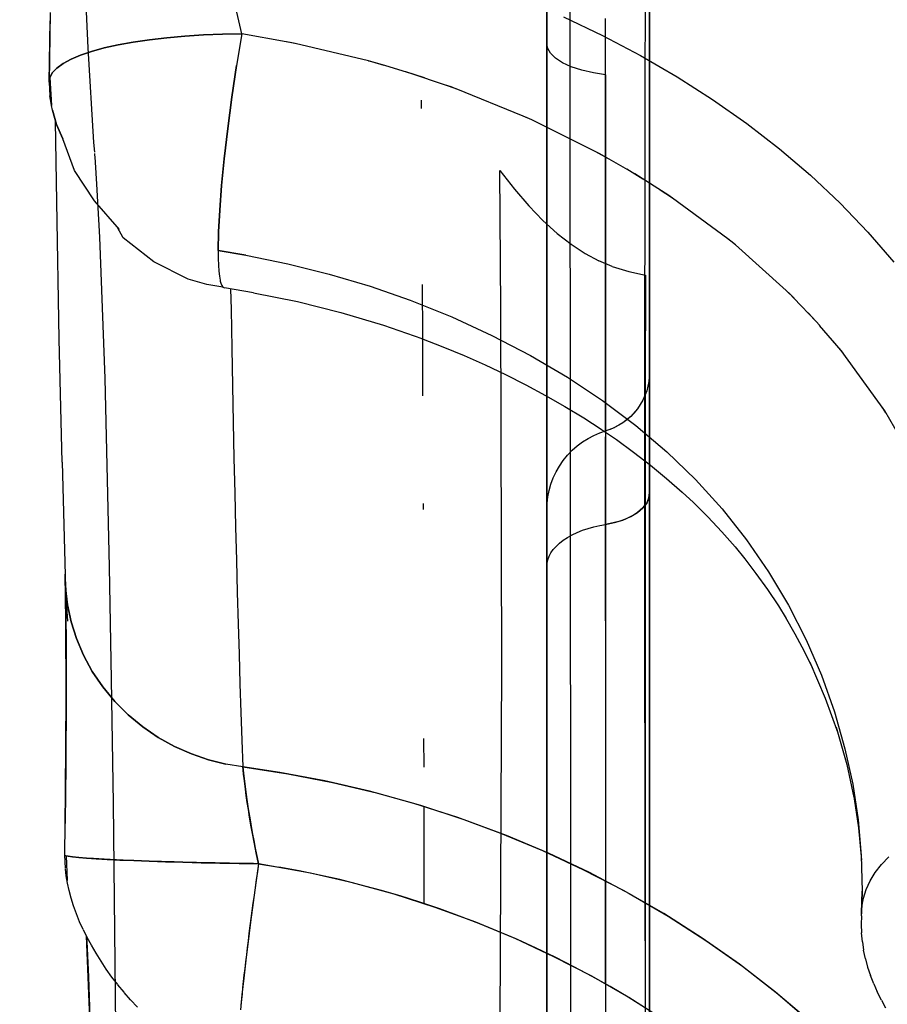
# Model space of a CAD drawing. Units: millimetres. Extents: x -604 to 23516, y 44 to 16109.
# Drawn here: x 11825 to 11867, y 4284 to 4331 of the extents above; entities that cross this region are included whole.
import ezdxf

# ---------------------------------------------------------------- set-up
doc = ezdxf.new("R2010")
doc.units = ezdxf.units.MM
doc.layers.add('______', color=7, linetype='Continuous')
doc.layers.add('DiKom', color=7, linetype='Continuous')
doc.dimstyles.new('Qitele', dxfattribs={"dimscale": 85, "dimtxt": 4, "dimasz": 5, "dimexe": 4, "dimexo": 0, "dimgap": 3, "dimtad": 1, "dimdec": 0, "dimrnd": 10, "dimzin": 1, "dimtxsty": 'Standard', "dimblk": 'OBLIQUE', "dimcen": 5, "dimdle": 4, "dimclrd": 256, "dimclre": 256, "dimclrt": 256, "dimadec": 0, "dimazin": 0, "dimtfac": 1, "dimtdec": 0, "dimtmove": 0, "dimatfit": 3, "dimldrblk": 'OBLIQUE', "dimfxl": 6, "dimfxlon": 1, "dimlwd": 40, "dimlwe": 30, "dimarcsym": 0})

# ---------------------------------------------------------------- blocks, each defined once
blk = doc.blocks.new('_Oblique')
at = {"color": 0, "linetype": 'ByBlock', "lineweight": -2}
blk.add_line((-0.5, -0.5), (0.5, 0.5), dxfattribs=at)
blk = doc.blocks.new('*D15')
at = {"layer": 'Defpoints', "color": 0, "transparency": 16777216}
for p in [(6392.056, 12110.517), (2178.523, 2906.637), (12005.59, 2906.637)]:
    blk.add_point(p, dxfattribs=at)
at = {"layer": 'DiKom', "lineweight": 40, "transparency": 16777216}
blk.add_line((2178.523, 12450.517), (2178.523, 2566.637), dxfattribs=at)
at = {"layer": 'DiKom', "lineweight": 30, "transparency": 16777216}
for p, q in [((2688.523, 12110.517), (1838.523, 12110.517)), ((2688.523, 2906.637), (1838.523, 2906.637))]:
    blk.add_line(p, q, dxfattribs=at)
at = {"layer": 'DiKom', "lineweight": 40, "transparency": 16777216, "xscale": 425, "yscale": 425, "zscale": 425}
for p, rotation in [((2178.523, 12110.517), 90), ((2178.523, 2906.637), 270)]:
    blk.add_blockref('_Oblique', p, dxfattribs=dict(at, rotation=rotation))
at = {"layer": 'DiKom', "transparency": 16777216, "insert": (1732.598, 7508.577), "char_height": 365.5, "attachment_point": 5, "rotation": 90}
blk.add_mtext('9200', dxfattribs=at)
blk = doc.blocks.new('A$C1C164C05')
at = {"layer": '______'}
for p, q in [((1213.525, 98.538), (1210.456, 96.772)), ((1201.769, 95.949), (1203.226, 97.213)), ((1201.769, 95.949), (1203.226, 97.213)), ((1210.456, 96.772), (1207.519, 94.644)), ((1210.548, 96.825), (1210.299, 96.659)), ((1232.491, 96.606), (1232.118, 96.959)), ((1232.881, 96.304), (1232.491, 96.606)), ((1239.08, 96.609), (1238.675, 96.402)), ((1239.08, 96.609), (1239.452, 96.808)), ((1233.117, 96.16), (1232.881, 96.304)), ((1233.165, 96.117), (1233.117, 96.16)), ((1233.284, 96.058), (1233.117, 96.159)), ((1238.288, 96.23), (1237.871, 96.073)), ((1238.288, 96.23), (1238.675, 96.402)), ((1200.363, 94.598), (1201.769, 95.949)), ((1200.363, 94.598), (1201.769, 95.949)), ((1232.046, 95.628), (1233.777, 95.67)), ((1232.046, 95.628), (1233.777, 95.67)), ((1233.207, 96.105), (1233.165, 96.117)), ((1233.698, 95.867), (1233.284, 96.058)), ((1234.121, 95.733), (1233.698, 95.867)), ((1234.844, 95.639), (1233.777, 95.67)), ((1233.777, 95.67), (1234.844, 95.639)), ((1234.551, 95.657), (1234.121, 95.733)), ((1234.811, 95.647), (1234.551, 95.657)), ((1234.984, 95.641), (1234.818, 95.647)), ((1234.923, 95.643), (1234.844, 95.639)), ((1234.984, 95.641), (1235.394, 95.628)), ((1236.237, 95.683), (1235.804, 95.639)), ((1236.237, 95.683), (1236.644, 95.734)), ((1237.073, 95.837), (1236.644, 95.734)), ((1237.073, 95.837), (1237.474, 95.933)), ((1237.474, 95.933), (1237.871, 96.073)), ((1226.864, 94.834), (1228.583, 95.209)), ((1226.864, 94.834), (1228.583, 95.209)), ((1227.626, 94.918), (1229.23, 95.268)), ((1228.583, 95.209), (1230.312, 95.474)), ((1228.583, 95.209), (1230.312, 95.474)), ((1228.971, 95.228), (1230.702, 95.493)), ((1230.312, 95.474), (1232.046, 95.628)), ((1230.312, 95.474), (1232.046, 95.628)), ((1230.702, 95.493), (1232.283, 95.633)), ((1235.394, 95.628), (1235.804, 95.639)), ((1207.628, 94.723), (1207.053, 94.245)), ((1225.066, 94.32), (1226.864, 94.834)), ((1225.066, 94.32), (1226.864, 94.834)), ((1225.824, 94.403), (1227.626, 94.918)), ((1199.014, 93.163), (1200.363, 94.598)), ((1199.014, 93.163), (1200.363, 94.598)), ((1207.519, 94.644), (1206.302, 93.603)), ((1223.298, 93.689), (1225.066, 94.32)), ((1223.298, 93.689), (1225.066, 94.32)), ((1224.401, 93.875), (1226.095, 94.481)), ((1222.665, 93.125), (1224.401, 93.875)), ((1206.112, 93.44), (1204.976, 92.356)), ((1206.305, 93.605), (1205.693, 93.041)), ((1206.301, 93.601), (1206.112, 93.44)), ((1221.571, 92.942), (1223.298, 93.689)), ((1221.571, 92.942), (1223.298, 93.689)), ((1197.725, 91.648), (1199.014, 93.163)), ((1197.725, 91.648), (1199.014, 93.163)), ((1219.892, 92.085), (1221.571, 92.942)), ((1221.29, 92.402), (1222.13, 92.848)), ((1222.13, 92.848), (1222.915, 93.233)), ((1240.105, 93.138), (1238.681, 91.462)), ((1238.763, 91.571), (1240.171, 93.215)), ((1204.979, 92.359), (1204.603, 91.974)), ((1204.974, 92.354), (1204.764, 92.154)), ((1220.464, 91.928), (1221.29, 92.402)), ((1204.606, 91.977), (1202.398, 89.511)), ((1204.764, 92.154), (1204.607, 91.978)), ((1218.271, 91.119), (1219.892, 92.085)), ((1219.932, 91.596), (1220.538, 91.97)), ((1196.496, 90.06), (1197.725, 91.648)), ((1196.496, 90.06), (1197.725, 91.648)), ((1219.133, 91.065), (1219.932, 91.596)), ((1238.681, 91.462), (1237.335, 89.715)), ((1237.43, 89.857), (1238.763, 91.571)), ((1216.712, 90.045), (1218.271, 91.119)), ((1218.35, 90.506), (1219.133, 91.065)), ((1217.583, 89.919), (1218.35, 90.506)), ((1195.33, 88.401), (1196.496, 90.06)), ((1195.33, 88.401), (1196.496, 90.06)), ((1215.218, 88.863), (1216.712, 90.045)), ((1217.064, 89.49), (1217.647, 89.968)), ((1202.398, 89.511), (1202.104, 89.145)), ((1202.396, 89.508), (1202.259, 89.355)), ((1216.327, 88.844), (1217.064, 89.49)), ((1237.335, 89.715), (1236.063, 87.897)), ((1236.171, 88.078), (1237.43, 89.857)), ((1202.104, 89.144), (1200.124, 86.446)), ((1202.259, 89.355), (1202.109, 89.15)), ((1213.794, 87.571), (1215.218, 88.863)), ((1215.608, 88.169), (1216.327, 88.844)), ((1194.227, 86.677), (1195.33, 88.401)), ((1194.227, 86.677), (1195.33, 88.401)), ((1214.908, 87.467), (1215.608, 88.169)), ((1234.99, 86.238), (1236.171, 88.078)), ((1212.443, 86.17), (1213.794, 87.571)), ((1236.063, 87.897), (1234.875, 86.023)), ((1214.405, 86.929), (1214.912, 87.472)), ((1193.189, 84.893), (1194.227, 86.677)), ((1193.189, 84.893), (1194.227, 86.677)), ((1213.737, 86.166), (1214.405, 86.929)), ((1199.993, 86.267), (1198.948, 84.62)), ((1200.126, 86.449), (1199.734, 85.858)), ((1200.124, 86.446), (1199.993, 86.267)), ((1211.164, 84.663), (1212.443, 86.17)), ((1213.088, 85.378), (1213.737, 86.166)), ((1233.888, 84.344), (1234.99, 86.238)), ((1240.064, 86.081), (1238.95, 84.324)), ((1234.875, 86.023), (1233.773, 84.106)), ((1188.376, 85.341), (1200.057, 85.341)), ((1194.26, 85.341), (1188.376, 85.341)), ((1192.031, 85.341), (1188.551, 85.341)), ((1194.681, 85.127), (1188.756, 85.139)), ((1190.482, 85.341), (1194.817, 85.341)), ((1190.482, 85.341), (1191.616, 85.341)), ((1195.521, 85.341), (1191.115, 85.341)), ((1191.616, 85.341), (1192.716, 85.341)), ((1195.261, 85.341), (1192.031, 85.341)), ((1192.716, 85.341), (1193.784, 85.341)), ((1193.784, 85.341), (1194.817, 85.341)), ((1200.055, 85.341), (1194.26, 85.341)), ((1200.514, 85.118), (1194.681, 85.127)), ((1194.817, 85.341), (1198.594, 85.341)), ((1194.817, 85.341), (1195.815, 85.341)), ((1204.88, 85.341), (1195.261, 85.341)), ((1199.132, 85.341), (1195.521, 85.341)), ((1195.815, 85.341), (1196.777, 85.341)), ((1196.777, 85.341), (1197.704, 85.341)), ((1197.704, 85.341), (1198.594, 85.341)), ((1198.594, 85.341), (1201.781, 85.341)), ((1198.594, 85.341), (1199.447, 85.341)), ((1201.863, 85.341), (1199.132, 85.341)), ((1199.447, 85.341), (1200.262, 85.341)), ((1205.76, 85.341), (1200.055, 85.341)), ((1200.057, 85.341), (1211.383, 85.341)), ((1200.262, 85.341), (1201.041, 85.341)), ((1201.041, 85.341), (1201.781, 85.341)), ((1201.781, 85.341), (1204.364, 85.341)), ((1201.781, 85.341), (1202.483, 85.341)), ((1203.664, 85.341), (1201.863, 85.341)), ((1202.483, 85.341), (1203.148, 85.341)), ((1203.148, 85.341), (1203.774, 85.341)), ((1204.526, 85.341), (1203.664, 85.341)), ((1203.693, 84.335), (1203.869, 85.135)), ((1203.774, 85.341), (1204.364, 85.341)), ((1203.869, 85.135), (1209.287, 85.125)), ((1204.364, 85.341), (1206.343, 85.341)), ((1204.364, 85.341), (1204.914, 85.341)), ((1215.437, 85.341), (1204.48, 85.341)), ((1204.48, 85.341), (1204.526, 85.341)), ((1214.252, 85.341), (1204.88, 85.341)), ((1204.914, 85.341), (1205.428, 85.341)), ((1205.428, 85.341), (1205.904, 85.341)), ((1211.379, 85.341), (1205.76, 85.341)), ((1205.904, 85.341), (1206.343, 85.341)), ((1206.343, 85.341), (1207.736, 85.341)), ((1206.343, 85.341), (1206.745, 85.341)), ((1206.745, 85.341), (1207.111, 85.341)), ((1207.111, 85.341), (1207.442, 85.341)), ((1207.442, 85.341), (1207.736, 85.341)), ((1207.736, 85.341), (1208.573, 85.341)), ((1207.736, 85.341), (1207.996, 85.341)), ((1207.996, 85.341), (1208.222, 85.341)), ((1208.222, 85.341), (1208.414, 85.341)), ((1208.573, 85.341), (1208.414, 85.341)), ((1208.573, 85.341), (1209.163, 85.341)), ((1208.573, 85.341), (1208.798, 85.332)), ((1208.573, 85.341), (1209.027, 85.306)), ((1208.786, 85.341), (1208.825, 85.341)), ((1208.798, 85.332), (1209.027, 85.306)), ((1208.825, 85.341), (1208.866, 85.341)), ((1208.866, 85.341), (1208.909, 85.341)), ((1208.909, 85.341), (1208.954, 85.341)), ((1208.954, 85.341), (1209.003, 85.341)), ((1209.003, 85.341), (1209.054, 85.341)), ((1209.027, 85.306), (1209.258, 85.261)), ((1209.027, 85.306), (1209.488, 85.197)), ((1209.054, 85.341), (1209.107, 85.341)), ((1209.107, 85.341), (1209.163, 85.341)), ((1209.163, 85.341), (1210.401, 85.341)), ((1209.163, 85.341), (1209.222, 85.341)), ((1209.222, 85.341), (1209.283, 85.341)), ((1209.258, 85.261), (1209.488, 85.197)), ((1209.283, 85.341), (1209.347, 85.341)), ((1209.287, 85.125), (1214.808, 85.118)), ((1209.347, 85.341), (1209.413, 85.341)), ((1209.413, 85.341), (1209.482, 85.341)), ((1209.482, 85.341), (1209.553, 85.341)), ((1209.488, 85.197), (1209.715, 85.112)), ((1209.488, 85.197), (1209.936, 85.009)), ((1209.553, 85.341), (1209.627, 85.341)), ((1209.627, 85.341), (1209.703, 85.341)), ((1209.703, 85.341), (1209.782, 85.341)), ((1209.782, 85.341), (1209.863, 85.341)), ((1209.863, 85.341), (1209.947, 85.341)), ((1209.947, 85.341), (1210.033, 85.341)), ((1210.033, 85.341), (1210.122, 85.341)), ((1210.122, 85.341), (1210.213, 85.341)), ((1210.213, 85.341), (1210.306, 85.341)), ((1210.306, 85.341), (1210.401, 85.341)), ((1210.401, 85.341), (1212.214, 85.341)), ((1210.401, 85.341), (1210.499, 85.341)), ((1210.499, 85.341), (1210.599, 85.341)), ((1210.599, 85.341), (1210.701, 85.341)), ((1210.701, 85.341), (1210.806, 85.341)), ((1210.806, 85.341), (1210.912, 85.341)), ((1210.912, 85.341), (1211.021, 85.341)), ((1211.021, 85.341), (1211.132, 85.341)), ((1211.132, 85.341), (1211.244, 85.341)), ((1211.244, 85.341), (1211.359, 85.341)), ((1211.359, 85.341), (1211.476, 85.341)), ((1216.911, 85.341), (1211.379, 85.341)), ((1211.383, 85.341), (1222.36, 85.341)), ((1211.476, 85.341), (1211.594, 85.341)), ((1211.594, 85.341), (1211.715, 85.341)), ((1211.715, 85.341), (1211.837, 85.341)), ((1211.837, 85.341), (1211.961, 85.341)), ((1211.961, 85.341), (1212.087, 85.341)), ((1212.087, 85.341), (1212.214, 85.341)), ((1212.214, 85.341), (1214.442, 85.341)), ((1212.214, 85.341), (1212.344, 85.341)), ((1212.344, 85.341), (1212.475, 85.341)), ((1212.459, 84.563), (1213.088, 85.378)), ((1212.475, 85.341), (1212.606, 85.341)), ((1212.606, 85.341), (1212.74, 85.341)), ((1212.74, 85.341), (1212.875, 85.341)), ((1212.875, 85.341), (1213.012, 85.341)), ((1213.012, 85.341), (1213.15, 85.341)), ((1213.15, 85.341), (1213.289, 85.341)), ((1213.289, 85.341), (1213.429, 85.341)), ((1213.429, 85.341), (1213.571, 85.341)), ((1213.571, 85.341), (1213.714, 85.341)), ((1213.714, 85.341), (1213.857, 85.341)), ((1213.857, 85.341), (1214.002, 85.341)), ((1214.002, 85.341), (1214.148, 85.341)), ((1214.148, 85.341), (1214.294, 85.341)), ((1223.359, 85.341), (1214.252, 85.341)), ((1214.442, 85.341), (1214.294, 85.341)), ((1214.442, 85.341), (1224.023, 85.341)), ((1219.196, 85.341), (1214.442, 85.341)), ((1214.685, 85.306), (1214.442, 85.341)), ((1214.442, 85.341), (1214.562, 85.332)), ((1214.562, 85.332), (1214.685, 85.306)), ((1214.931, 85.197), (1214.685, 85.306)), ((1214.685, 85.306), (1214.808, 85.261)), ((1214.808, 85.261), (1214.931, 85.197)), ((1215.171, 85.009), (1214.931, 85.197)), ((1214.931, 85.197), (1215.053, 85.112)), ((1226.772, 85.341), (1215.437, 85.341)), ((1222.357, 85.341), (1216.911, 85.341)), ((1219.196, 85.341), (1224.019, 85.341)), ((1227.717, 85.341), (1222.357, 85.341)), ((1222.36, 85.341), (1232.989, 85.341)), ((1228.315, 85.12), (1222.937, 85.113)), ((1232.181, 85.341), (1223.359, 85.341)), ((1224.019, 85.341), (1228.905, 85.341)), ((1224.023, 85.341), (1233.881, 85.341)), ((1226.139, 85.116), (1231.939, 85.12)), ((1238.432, 85.341), (1226.772, 85.341)), ((1232.989, 85.341), (1227.717, 85.341)), ((1233.602, 85.13), (1228.315, 85.12)), ((1228.905, 85.341), (1233.855, 85.341)), ((1231.939, 85.12), (1237.823, 85.126)), ((1240.698, 85.341), (1232.181, 85.341)), ((1232.989, 85.341), (1243.257, 85.341)), ((1238.174, 85.341), (1232.989, 85.341)), ((1238.795, 85.141), (1233.602, 85.13)), ((1233.855, 85.341), (1238.868, 85.341)), ((1233.881, 85.341), (1243.992, 85.341)), ((1236.502, 85.341), (1234.468, 85.341)), ((1234.468, 85.341), (1235.464, 85.341)), ((1235.464, 85.341), (1238.418, 85.341)), ((1239.584, 85.341), (1236.502, 85.341)), ((1237.823, 85.126), (1243.784, 85.134)), ((1243.27, 85.341), (1238.174, 85.341)), ((1238.418, 85.341), (1239.584, 85.341)), ((1250.365, 85.341), (1238.432, 85.341)), ((1243.895, 85.155), (1238.795, 85.141)), ((1238.868, 85.341), (1243.943, 85.341)), ((1239.459, 85.147), (1238.93, 84.291)), ((1192.218, 83.053), (1193.189, 84.893)), ((1192.218, 83.053), (1193.189, 84.893)), ((1199.197, 85.012), (1198.722, 84.228)), ((1206.256, 85.112), (1200.514, 85.118)), ((1211.907, 85.109), (1206.256, 85.112)), ((1209.715, 85.112), (1209.936, 85.009)), ((1209.936, 85.009), (1210.151, 84.887)), ((1209.936, 85.009), (1210.354, 84.747)), ((1209.958, 83.056), (1211.164, 84.663)), ((1210.151, 84.887), (1210.354, 84.747)), ((1210.354, 84.747), (1210.546, 84.591)), ((1210.354, 84.747), (1210.724, 84.42)), ((1217.468, 85.109), (1211.907, 85.109)), ((1214.808, 85.118), (1220.427, 85.116)), ((1215.053, 85.112), (1215.171, 85.009)), ((1215.395, 84.747), (1215.171, 85.009)), ((1215.171, 85.009), (1215.286, 84.887)), ((1215.286, 84.887), (1215.395, 84.747)), ((1215.593, 84.42), (1215.395, 84.747)), ((1215.395, 84.747), (1215.498, 84.591)), ((1222.937, 85.113), (1217.468, 85.109)), ((1220.427, 85.116), (1226.139, 85.116)), ((1198.948, 84.62), (1197.969, 82.921)), ((1203.436, 83.514), (1203.693, 84.335)), ((1210.546, 84.591), (1210.724, 84.42)), ((1210.724, 84.42), (1210.886, 84.235)), ((1210.724, 84.42), (1211.031, 84.041)), ((1210.886, 84.235), (1211.031, 84.041)), ((1211.847, 83.723), (1212.459, 84.563)), ((1215.498, 84.591), (1215.593, 84.42)), ((1215.757, 84.041), (1215.593, 84.42)), ((1215.593, 84.42), (1215.68, 84.235)), ((1215.68, 84.235), (1215.757, 84.041)), ((1232.866, 82.399), (1233.888, 84.344)), ((1238.95, 84.324), (1237.917, 82.526)), ((1238.93, 84.291), (1238.419, 83.422)), ((1211.031, 84.041), (1211.158, 83.838)), ((1211.031, 84.041), (1211.267, 83.629)), ((1211.158, 83.838), (1211.267, 83.629)), ((1211.256, 82.859), (1211.847, 83.723)), ((1215.883, 83.629), (1215.757, 84.041)), ((1215.757, 84.041), (1215.825, 83.838)), ((1215.825, 83.838), (1215.883, 83.629)), ((1233.773, 84.106), (1232.758, 82.148)), ((1198.213, 83.345), (1197.871, 82.722)), ((1203.436, 83.514), (1203.165, 82.864)), ((1211.267, 83.629), (1211.357, 83.416)), ((1211.429, 83.202), (1211.267, 83.629)), ((1211.357, 83.416), (1211.429, 83.202)), ((1215.971, 83.202), (1215.883, 83.629)), ((1215.883, 83.629), (1215.932, 83.416)), ((1215.932, 83.416), (1215.971, 83.202)), ((1238.419, 83.422), (1237.926, 82.541)), ((1191.315, 81.162), (1192.218, 83.053)), ((1191.315, 81.162), (1192.218, 83.053)), ((1192.607, 83.202), (1191.395, 83.202)), ((1193.787, 83.202), (1192.607, 83.202)), ((1194.932, 83.202), (1193.787, 83.202)), ((1194.132, 83.202), (1194.041, 82.608)), ((1194.132, 83.202), (1198.907, 83.202)), ((1196.043, 83.202), (1194.932, 83.202)), ((1197.117, 83.202), (1196.043, 83.202)), ((1198.156, 83.202), (1197.117, 83.202)), ((1197.969, 82.921), (1197.874, 82.73)), ((1199.157, 83.202), (1198.156, 83.202)), ((1198.907, 83.202), (1203.627, 83.202)), ((1200.121, 83.202), (1199.157, 83.202)), ((1201.047, 83.202), (1200.121, 83.202)), ((1201.935, 83.202), (1201.047, 83.202)), ((1202.783, 83.202), (1201.935, 83.202)), ((1203.593, 83.202), (1202.783, 83.202)), ((1202.809, 82.201), (1203.165, 82.864)), ((1204.363, 83.202), (1203.593, 83.202)), ((1203.627, 83.202), (1208.283, 83.202)), ((1205.094, 83.202), (1204.363, 83.202)), ((1205.785, 83.202), (1205.094, 83.202)), ((1206.437, 83.202), (1205.785, 83.202)), ((1207.05, 83.202), (1206.437, 83.202)), ((1207.623, 83.202), (1207.05, 83.202)), ((1208.158, 83.202), (1207.623, 83.202)), ((1208.652, 83.202), (1208.158, 83.202)), ((1208.283, 83.202), (1212.869, 83.202)), ((1209.109, 83.202), (1208.652, 83.202)), ((1208.826, 81.351), (1209.958, 83.056)), ((1209.528, 83.202), (1209.109, 83.202)), ((1209.909, 83.202), (1209.528, 83.202)), ((1210.252, 83.202), (1209.909, 83.202)), ((1210.559, 83.202), (1210.252, 83.202)), ((1210.83, 83.202), (1210.559, 83.202)), ((1210.801, 82.143), (1211.347, 82.992)), ((1211.065, 83.202), (1210.83, 83.202)), ((1211.264, 83.202), (1211.065, 83.202)), ((1211.429, 83.202), (1211.264, 83.202)), ((1211.526, 82.916), (1211.429, 83.202)), ((1211.647, 82.633), (1211.526, 82.916)), ((1211.762, 83.202), (1211.724, 83.202)), ((1211.762, 83.202), (1211.724, 83.202)), ((1211.801, 83.202), (1211.762, 83.202)), ((1211.801, 83.202), (1211.762, 83.202)), ((1211.843, 83.202), (1211.801, 83.202)), ((1211.843, 83.202), (1211.801, 83.202)), ((1211.886, 83.202), (1211.843, 83.202)), ((1211.886, 83.202), (1211.843, 83.202)), ((1211.932, 83.202), (1211.886, 83.202)), ((1211.932, 83.202), (1211.886, 83.202)), ((1211.979, 83.202), (1211.932, 83.202)), ((1211.979, 83.202), (1211.932, 83.202)), ((1212.028, 83.202), (1211.979, 83.202)), ((1212.028, 83.202), (1211.979, 83.202)), ((1212.079, 83.202), (1212.028, 83.202)), ((1212.079, 83.202), (1212.028, 83.202)), ((1212.132, 83.202), (1212.079, 83.202)), ((1212.132, 83.202), (1212.079, 83.202)), ((1212.188, 83.202), (1212.132, 83.202)), ((1212.188, 83.202), (1212.132, 83.202)), ((1212.245, 83.202), (1212.188, 83.202)), ((1212.245, 83.202), (1212.188, 83.202)), ((1212.304, 83.202), (1212.245, 83.202)), ((1212.304, 83.202), (1212.245, 83.202)), ((1212.365, 83.202), (1212.304, 83.202)), ((1212.365, 83.202), (1212.304, 83.202)), ((1212.428, 83.202), (1212.365, 83.202)), ((1212.428, 83.202), (1212.365, 83.202)), ((1212.493, 83.202), (1212.428, 83.202)), ((1212.493, 83.202), (1212.428, 83.202)), ((1212.559, 83.202), (1212.493, 83.202)), ((1212.559, 83.202), (1212.493, 83.202)), ((1212.628, 83.202), (1212.559, 83.202)), ((1212.628, 83.202), (1212.559, 83.202)), ((1212.698, 83.202), (1212.628, 83.202)), ((1212.698, 83.202), (1212.628, 83.202)), ((1212.77, 83.202), (1212.698, 83.202)), ((1212.77, 83.202), (1212.698, 83.202)), ((1212.844, 83.202), (1212.77, 83.202)), ((1212.844, 83.202), (1212.77, 83.202)), ((1212.92, 83.202), (1212.844, 83.202)), ((1212.92, 83.202), (1212.844, 83.202)), ((1212.869, 83.202), (1217.385, 83.202)), ((1212.997, 83.202), (1212.92, 83.202)), ((1212.997, 83.202), (1212.92, 83.202)), ((1213.076, 83.202), (1212.997, 83.202)), ((1213.076, 83.202), (1212.997, 83.202)), ((1213.157, 83.202), (1213.076, 83.202)), ((1213.157, 83.202), (1213.076, 83.202)), ((1213.24, 83.202), (1213.157, 83.202)), ((1213.24, 83.202), (1213.157, 83.202)), ((1213.324, 83.202), (1213.24, 83.202)), ((1213.324, 83.202), (1213.24, 83.202)), ((1213.409, 83.202), (1213.324, 83.202)), ((1213.409, 83.202), (1213.324, 83.202)), ((1213.497, 83.202), (1213.409, 83.202)), ((1213.497, 83.202), (1213.409, 83.202)), ((1213.585, 83.202), (1213.497, 83.202)), ((1213.585, 83.202), (1213.497, 83.202)), ((1213.676, 83.202), (1213.585, 83.202)), ((1213.676, 83.202), (1213.585, 83.202)), ((1213.767, 83.202), (1213.676, 83.202)), ((1213.767, 83.202), (1213.676, 83.202)), ((1213.861, 83.202), (1213.767, 83.202)), ((1213.861, 83.202), (1213.767, 83.202)), ((1213.956, 83.202), (1213.861, 83.202)), ((1213.956, 83.202), (1213.861, 83.202)), ((1214.051, 83.202), (1213.956, 83.202)), ((1214.051, 83.202), (1213.956, 83.202)), ((1214.149, 83.202), (1214.051, 83.202)), ((1214.149, 83.202), (1214.051, 83.202)), ((1214.247, 83.202), (1214.149, 83.202)), ((1214.247, 83.202), (1214.149, 83.202)), ((1214.448, 83.202), (1214.247, 83.202)), ((1214.448, 83.202), (1214.247, 83.202)), ((1214.654, 83.202), (1214.448, 83.202)), ((1214.654, 83.202), (1214.448, 83.202)), ((1214.864, 83.202), (1214.654, 83.202)), ((1214.864, 83.202), (1214.654, 83.202)), ((1215.078, 83.202), (1214.864, 83.202)), ((1215.078, 83.202), (1214.864, 83.202)), ((1215.296, 83.202), (1215.078, 83.202)), ((1215.296, 83.202), (1215.078, 83.202)), ((1215.518, 83.202), (1215.296, 83.202)), ((1215.518, 83.202), (1215.296, 83.202)), ((1215.743, 83.202), (1215.518, 83.202)), ((1215.743, 83.202), (1215.518, 83.202)), ((1215.971, 83.202), (1215.743, 83.202)), ((1215.971, 83.202), (1215.743, 83.202)), ((1220.659, 83.202), (1215.971, 83.202)), ((1216.022, 82.916), (1215.971, 83.202)), ((1216.087, 82.633), (1216.022, 82.916)), ((1217.385, 83.202), (1221.832, 83.202)), ((1220.659, 83.202), (1225.415, 83.202)), ((1221.832, 83.202), (1226.21, 83.202)), ((1225.415, 83.202), (1230.234, 83.202)), ((1226.21, 83.202), (1230.519, 83.202)), ((1230.234, 83.202), (1235.115, 83.202)), ((1230.519, 83.202), (1234.758, 83.202)), ((1234.805, 83.202), (1233.288, 83.202)), ((1234.758, 83.202), (1238.928, 83.202)), ((1238.296, 83.202), (1234.805, 83.202)), ((1235.115, 83.202), (1240.06, 83.202)), ((1238.928, 83.202), (1243.018, 83.202)), ((1194.041, 82.608), (1193.911, 82.044)), ((1197.871, 82.723), (1196.326, 79.615)), ((1211.792, 82.354), (1211.647, 82.633)), ((1211.961, 82.083), (1211.792, 82.354)), ((1216.165, 82.354), (1216.087, 82.633)), ((1216.255, 82.083), (1216.165, 82.354)), ((1231.926, 80.407), (1232.866, 82.399)), ((1237.917, 82.526), (1236.965, 80.687)), ((1237.926, 82.541), (1237.451, 81.649)), ((1193.911, 82.044), (1193.743, 81.535)), ((1202.366, 81.528), (1202.809, 82.201)), ((1210.244, 81.225), (1210.801, 82.143)), ((1212.155, 81.823), (1211.961, 82.083)), ((1212.371, 81.578), (1212.155, 81.823)), ((1216.359, 81.823), (1216.255, 82.083)), ((1216.474, 81.578), (1216.359, 81.823)), ((1232.758, 82.148), (1231.825, 80.147)), ((1153.208, 81.439), (1193.401, 81.463)), ((1193.401, 81.463), (1233.867, 81.49)), ((1193.743, 81.535), (1193.545, 81.104)), ((1201.834, 80.846), (1202.366, 81.528)), ((1207.768, 79.553), (1208.826, 81.351)), ((1212.607, 81.35), (1212.371, 81.578)), ((1212.863, 81.141), (1212.607, 81.35)), ((1216.601, 81.35), (1216.474, 81.578)), ((1216.738, 81.141), (1216.601, 81.35)), ((1233.867, 81.49), (1274.623, 81.519)), ((1237.451, 81.649), (1236.994, 80.747)), ((1193.545, 81.104), (1193.324, 80.765)), ((1201.211, 80.157), (1201.834, 80.846)), ((1209.706, 80.284), (1210.244, 81.225)), ((1213.135, 80.955), (1212.863, 81.141)), ((1213.42, 80.792), (1213.135, 80.955)), ((1216.883, 80.955), (1216.738, 81.141)), ((1217.036, 80.792), (1216.883, 80.955)), ((1155.993, 80.35), (1195.992, 80.35)), ((1184.779, 80.35), (1223.376, 80.35)), ((1193.474, 80.35), (1188.221, 80.35)), ((1188.479, 80.35), (1194.114, 80.35)), ((1197.933, 80.35), (1188.532, 80.35)), ((1195.226, 80.35), (1189.31, 80.35)), ((1191.1, 80.35), (1192.626, 80.35)), ((1192.855, 80.393), (1192.626, 80.35)), ((1192.626, 80.35), (1211.01, 80.35)), ((1192.626, 80.35), (1197.312, 80.35)), ((1193.091, 80.529), (1192.855, 80.393)), ((1193.324, 80.765), (1193.091, 80.529)), ((1197.561, 80.35), (1193.474, 80.35)), ((1194.114, 80.35), (1199.847, 80.35)), ((1200.546, 80.35), (1195.226, 80.35)), ((1195.992, 80.35), (1236.255, 80.35)), ((1197.312, 80.35), (1201.943, 80.35)), ((1200.397, 80.35), (1197.561, 80.35)), ((1208.957, 80.35), (1197.933, 80.35)), ((1199.486, 80.35), (1199.639, 80.35)), ((1199.691, 80.35), (1199.507, 80.35)), ((1199.675, 80.35), (1199.639, 80.35)), ((1199.675, 80.35), (1201.517, 80.35)), ((1200.014, 80.35), (1199.691, 80.35)), ((1199.847, 80.35), (1205.409, 80.35)), ((1200.512, 80.35), (1200.014, 80.35)), ((1201.8, 80.35), (1200.397, 80.35)), ((1205.627, 80.35), (1200.512, 80.35)), ((1205.161, 80.35), (1200.546, 80.35)), ((1201.517, 80.35), (1201.8, 80.35)), ((1201.943, 80.35), (1206.513, 80.35)), ((1208.982, 80.35), (1205.161, 80.35)), ((1205.409, 80.35), (1210.514, 80.35)), ((1210.483, 80.35), (1205.627, 80.35)), ((1206.513, 80.35), (1211.013, 80.35)), ((1221.402, 80.35), (1208.957, 80.35)), ((1211.95, 80.35), (1208.982, 80.35)), ((1214.809, 80.35), (1210.483, 80.35)), ((1210.514, 80.35), (1214.899, 80.35)), ((1211.01, 80.35), (1228.358, 80.35)), ((1211.013, 80.35), (1215.446, 80.35)), ((1214.034, 80.35), (1211.95, 80.35)), ((1213.716, 80.655), (1213.42, 80.792)), ((1214.019, 80.542), (1213.716, 80.655)), ((1214.325, 80.457), (1214.019, 80.542)), ((1215.238, 80.35), (1214.034, 80.35)), ((1214.633, 80.397), (1214.325, 80.457)), ((1214.938, 80.361), (1214.633, 80.397)), ((1218.353, 80.35), (1214.809, 80.35)), ((1214.899, 80.35), (1218.373, 80.35)), ((1215.238, 80.35), (1214.938, 80.361)), ((1216.101, 80.35), (1215.238, 80.35)), ((1215.238, 80.35), (1215.279, 80.35)), ((1215.279, 80.35), (1215.339, 80.35)), ((1215.339, 80.35), (1215.418, 80.35)), ((1215.418, 80.35), (1215.517, 80.35)), ((1215.446, 80.35), (1219.811, 80.35)), ((1215.517, 80.35), (1215.635, 80.35)), ((1215.635, 80.35), (1215.772, 80.35)), ((1215.772, 80.35), (1215.928, 80.35)), ((1215.928, 80.35), (1216.101, 80.35)), ((1218.009, 80.35), (1216.101, 80.35)), ((1216.101, 80.35), (1216.292, 80.35)), ((1216.292, 80.35), (1216.499, 80.35)), ((1216.499, 80.35), (1216.721, 80.35)), ((1216.721, 80.35), (1216.957, 80.35)), ((1216.957, 80.35), (1217.206, 80.35)), ((1217.194, 80.655), (1217.036, 80.792)), ((1217.356, 80.542), (1217.194, 80.655)), ((1217.206, 80.35), (1217.465, 80.35)), ((1217.52, 80.457), (1217.356, 80.542)), ((1217.465, 80.35), (1217.733, 80.35)), ((1217.685, 80.397), (1217.52, 80.457)), ((1217.848, 80.361), (1217.685, 80.397)), ((1218.009, 80.35), (1217.733, 80.35)), ((1218.009, 80.35), (1217.848, 80.361)), ((1236.816, 80.35), (1218.009, 80.35)), ((1220.922, 80.35), (1218.353, 80.35)), ((1218.373, 80.35), (1220.839, 80.35)), ((1219.811, 80.35), (1224.107, 80.35)), ((1220.839, 80.35), (1222.299, 80.35)), ((1222.417, 80.35), (1220.922, 80.35)), ((1235.242, 80.35), (1221.402, 80.35)), ((1222.299, 80.35), (1222.843, 80.35)), ((1222.843, 80.35), (1222.417, 80.35)), ((1223.376, 80.35), (1262.226, 80.35)), ((1224.107, 80.35), (1228.336, 80.35)), ((1228.336, 80.35), (1232.497, 80.35)), ((1228.358, 80.35), (1244.524, 80.35)), ((1231.068, 78.374), (1231.926, 80.407)), ((1231.902, 80.35), (1235.242, 80.35)), ((1232.497, 80.35), (1236.589, 80.35)), ((1250.439, 80.35), (1235.242, 80.35)), ((1235.242, 80.35), (1236.804, 80.35)), ((1236.965, 80.687), (1236.089, 78.807)), ((1236.255, 80.35), (1276.791, 80.35)), ((1236.994, 80.747), (1236.556, 79.834)), ((1236.589, 80.35), (1240.602, 80.35)), ((1256.613, 80.35), (1236.816, 80.35)), ((1200.494, 79.463), (1201.211, 80.157)), ((1209.189, 79.323), (1209.706, 80.284)), ((1231.825, 80.147), (1230.975, 78.104)), ((1196.326, 79.615), (1196.136, 79.197)), ((1196.216, 79.393), (1196.137, 79.199)), ((1196.324, 79.612), (1196.216, 79.393)), ((1199.683, 78.766), (1200.494, 79.463)), ((1206.788, 77.673), (1207.768, 79.553)), ((1236.556, 79.834), (1236.136, 78.912)), ((1196.136, 79.196), (1194.821, 75.933)), ((1208.694, 78.342), (1209.189, 79.323)), ((1236.136, 78.912), (1235.735, 77.981)), ((1198.774, 78.068), (1199.683, 78.766)), ((1236.089, 78.807), (1235.292, 76.887)), ((1205.502, 78.116), (1198.774, 78.068)), ((1222.839, 78.155), (1205.502, 78.116)), ((1208.221, 77.343), (1208.694, 78.342)), ((1240.111, 78.07), (1222.839, 78.155)), ((1230.975, 78.104), (1230.207, 76.016)), ((1230.295, 76.304), (1231.068, 78.374)), ((1235.735, 77.981), (1235.353, 77.041)), ((1205.893, 75.722), (1206.788, 77.673)), ((1207.769, 76.327), (1208.221, 77.343)), ((1235.353, 77.041), (1234.99, 76.094)), ((1235.292, 76.887), (1234.571, 74.926)), ((1207.34, 75.296), (1207.769, 76.327)), ((1229.608, 74.203), (1230.295, 76.304)), ((1234.99, 76.094), (1234.646, 75.141)), ((1194.821, 75.934), (1194.614, 75.367)), ((1194.726, 75.699), (1194.618, 75.379)), ((1194.816, 75.922), (1194.726, 75.699)), ((1205.084, 73.708), (1205.893, 75.722)), ((1230.207, 76.016), (1229.521, 73.884)), ((1194.617, 75.376), (1194.079, 73.788)), ((1206.935, 74.249), (1207.34, 75.296)), ((1234.646, 75.141), (1234.322, 74.18)), ((1234.571, 74.926), (1233.93, 72.923)), ((1194.284, 74.394), (1193.99, 73.487)), ((1195.369, 74.237), (1195.767, 74.239)), ((1204.319, 74.286), (1206.85, 74.297)), ((1206.296, 72.41), (1206.943, 74.27)), ((1206.85, 74.297), (1209.581, 74.308)), ((1209.581, 74.308), (1209.73, 74.309)), ((1214.956, 74.328), (1215.243, 74.328)), ((1226.375, 74.359), (1227.768, 74.363)), ((1229.009, 72.074), (1229.608, 74.203)), ((1229.662, 74.366), (1234.387, 74.375)), ((1234.322, 74.18), (1234.017, 73.213)), ((1194.079, 73.788), (1193.689, 72.473)), ((1204.406, 71.758), (1205.084, 73.708)), ((1204.406, 71.758), (1205.084, 73.708)), ((1229.521, 73.884), (1228.925, 71.729)), ((1234.017, 73.213), (1233.732, 72.242)), ((1233.93, 72.923), (1233.373, 70.899)), ((1193.689, 72.473), (1193.461, 71.675)), ((1193.677, 72.432), (1193.5, 71.836)), ((1205.677, 70.335), (1206.296, 72.41)), ((1233.732, 72.242), (1233.467, 71.265)), ((1193.5, 71.836), (1193.464, 71.684)), ((1203.814, 69.77), (1204.406, 71.758)), ((1203.814, 69.77), (1204.406, 71.758)), ((1228.499, 69.923), (1229.009, 72.074)), ((1193.462, 71.675), (1192.621, 68.122)), ((1228.925, 71.729), (1228.423, 69.555)), ((1233.467, 71.265), (1233.223, 70.285)), ((1233.373, 70.899), (1232.904, 68.861)), ((1205.151, 68.228), (1205.677, 70.335)), ((1228.08, 67.754), (1228.499, 69.923)), ((1233.223, 70.285), (1232.998, 69.301)), ((1203.309, 67.754), (1203.814, 69.77)), ((1203.309, 67.754), (1203.814, 69.77)), ((1228.423, 69.555), (1228.014, 67.363)), ((1232.998, 69.301), (1232.795, 68.314)), ((1232.904, 68.861), (1232.45, 66.334)), ((1192.62, 68.121), (1192.526, 67.67)), ((1192.615, 68.101), (1192.563, 67.878)), ((1204.718, 66.097), (1205.151, 68.228)), ((1232.795, 68.314), (1232.612, 67.325)), ((1192.527, 67.67), (1192.152, 65.52)), ((1192.563, 67.878), (1192.529, 67.687)), ((1202.896, 65.716), (1203.309, 67.754)), ((1202.896, 65.716), (1203.309, 67.754)), ((1227.752, 65.571), (1228.08, 67.754)), ((1228.014, 67.363), (1227.752, 65.571)), ((1232.45, 66.334), (1232.612, 67.325)), ((1204.718, 66.097), (1204.486, 64.683)), ((1230.222, 65.905), (1230.938, 66.029)), ((1230.987, 66.038), (1230.583, 65.966)), ((1230.938, 66.029), (1231.314, 66.099)), ((1231.398, 66.115), (1230.987, 66.038)), ((1231.314, 66.099), (1231.7, 66.175)), ((1231.922, 66.22), (1231.398, 66.115)), ((1231.7, 66.175), (1232.45, 66.334)), ((1232.45, 66.334), (1231.922, 66.22)), ((1232.435, 65.386), (1232.45, 66.334)), ((1232.446, 66.096), (1232.443, 65.859)), ((1232.45, 66.334), (1232.446, 66.096)), ((1232.45, 66.334), (1233.385, 66.2)), ((1232.45, 66.334), (1232.836, 66.278)), ((1232.836, 66.278), (1233.221, 66.222)), ((1233.221, 66.222), (1233.604, 66.169)), ((1233.385, 66.2), (1234.338, 66.068)), ((1233.604, 66.169), (1233.985, 66.115)), ((1233.985, 66.115), (1234.363, 66.063)), ((1234.338, 66.068), (1235.291, 65.941)), ((1234.363, 66.063), (1234.737, 66.013)), ((1234.737, 66.013), (1235.108, 65.964)), ((1192.152, 65.52), (1191.086, 65.278)), ((1192.152, 65.52), (1191.086, 65.278)), ((1192.164, 64.579), (1192.152, 65.52)), ((1192.152, 65.52), (1192.164, 64.579)), ((1192.152, 65.52), (1193.674, 65.268)), ((1192.152, 65.52), (1193.674, 65.268)), ((1202.674, 64.367), (1202.896, 65.716)), ((1202.896, 65.716), (1202.674, 64.367)), ((1225.102, 65.476), (1226.449, 65.523)), ((1226.449, 65.523), (1227.752, 65.571)), ((1227.752, 65.571), (1227.614, 64.744)), ((1227.752, 65.571), (1227.614, 64.744)), ((1227.752, 65.571), (1228.055, 65.601)), ((1227.906, 65.586), (1227.752, 65.571)), ((1228.093, 65.606), (1227.906, 65.586)), ((1228.055, 65.601), (1228.463, 65.649)), ((1228.311, 65.631), (1228.093, 65.606)), ((1228.558, 65.661), (1228.311, 65.631)), ((1228.463, 65.649), (1228.706, 65.68)), ((1228.836, 65.697), (1228.558, 65.661)), ((1228.706, 65.68), (1228.97, 65.716)), ((1229.141, 65.74), (1228.836, 65.697)), ((1228.97, 65.716), (1229.558, 65.8)), ((1229.47, 65.787), (1229.141, 65.74)), ((1229.817, 65.84), (1229.47, 65.787)), ((1229.558, 65.8), (1229.883, 65.85)), ((1230.192, 65.9), (1229.817, 65.84)), ((1229.883, 65.85), (1230.222, 65.905)), ((1230.583, 65.966), (1230.192, 65.9)), ((1232.439, 65.622), (1232.435, 65.386)), ((1232.443, 65.859), (1232.439, 65.622)), ((1235.108, 65.964), (1235.474, 65.916)), ((1235.291, 65.941), (1236.23, 65.822)), ((1235.474, 65.916), (1235.835, 65.87)), ((1235.835, 65.87), (1236.19, 65.825)), ((1236.19, 65.825), (1236.539, 65.782)), ((1236.23, 65.822), (1237.141, 65.711)), ((1236.539, 65.782), (1236.882, 65.741)), ((1236.882, 65.741), (1237.218, 65.701)), ((1237.141, 65.711), (1238.008, 65.613)), ((1237.218, 65.701), (1237.545, 65.663)), ((1237.545, 65.663), (1237.865, 65.627)), ((1237.865, 65.627), (1238.176, 65.593)), ((1238.008, 65.613), (1238.814, 65.528)), ((1238.176, 65.593), (1238.477, 65.561)), ((1238.477, 65.561), (1238.768, 65.531)), ((1238.768, 65.531), (1239.049, 65.504)), ((1238.814, 65.528), (1239.546, 65.458)), ((1195.217, 65.039), (1193.674, 65.268)), ((1193.674, 65.268), (1195.217, 65.039)), ((1196.745, 64.836), (1195.217, 65.039)), ((1195.217, 65.039), (1196.745, 64.836)), ((1207.406, 65.03), (1209.232, 65.065)), ((1209.232, 65.065), (1211.015, 65.101)), ((1211.015, 65.101), (1212.754, 65.138)), ((1212.754, 65.138), (1214.449, 65.177)), ((1214.449, 65.177), (1216.102, 65.216)), ((1216.102, 65.216), (1217.711, 65.257)), ((1217.711, 65.257), (1219.276, 65.299)), ((1219.276, 65.299), (1220.798, 65.342)), ((1220.798, 65.342), (1222.275, 65.385)), ((1222.276, 65.385), (1223.711, 65.43)), ((1223.711, 65.43), (1225.102, 65.476)), ((1232.418, 64.452), (1232.435, 65.386)), ((1232.432, 65.151), (1232.427, 64.917)), ((1232.435, 65.386), (1232.432, 65.151)), ((1239.049, 65.504), (1239.32, 65.478)), ((1192.198, 63.652), (1192.164, 64.579)), ((1192.164, 64.579), (1192.198, 63.652)), ((1198.222, 64.664), (1196.745, 64.836)), ((1196.745, 64.836), (1198.222, 64.664)), ((1199.513, 64.538), (1198.222, 64.664)), ((1198.222, 64.664), (1199.513, 64.538)), ((1204.448, 64.603), (1204.314, 63.817)), ((1204.373, 64.549), (1204.446, 64.6)), ((1204.446, 64.6), (1204.486, 64.683)), ((1204.535, 64.979), (1205.537, 64.996)), ((1205.537, 64.996), (1207.406, 65.03)), ((1227.405, 63.909), (1227.614, 64.744)), ((1227.614, 64.744), (1227.405, 63.909)), ((1232.423, 64.684), (1232.418, 64.452)), ((1232.427, 64.917), (1232.423, 64.684)), ((1200.701, 64.445), (1199.513, 64.538)), ((1199.513, 64.538), (1200.701, 64.445)), ((1201.763, 64.388), (1200.701, 64.445)), ((1200.701, 64.445), (1201.763, 64.388)), ((1202.674, 64.367), (1201.763, 64.388)), ((1201.763, 64.388), (1202.674, 64.367)), ((1202.674, 64.367), (1203.05, 64.37)), ((1203.05, 64.37), (1203.381, 64.382)), ((1203.381, 64.382), (1203.668, 64.401)), ((1203.668, 64.401), (1203.909, 64.429)), ((1203.909, 64.429), (1204.107, 64.463)), ((1204.107, 64.463), (1204.157, 64.476)), ((1204.158, 64.476), (1204.261, 64.503)), ((1204.261, 64.503), (1204.373, 64.549)), ((1232.399, 63.541), (1232.418, 64.452)), ((1232.414, 64.222), (1232.409, 63.993)), ((1232.418, 64.452), (1232.414, 64.222)), ((1192.254, 62.748), (1192.198, 63.652)), ((1192.198, 63.652), (1192.254, 62.748)), ((1204.314, 63.817), (1204.054, 62.921)), ((1227.119, 63.076), (1227.405, 63.909)), ((1227.405, 63.909), (1227.119, 63.076)), ((1232.404, 63.766), (1232.399, 63.541)), ((1232.409, 63.993), (1232.404, 63.766)), ((1232.377, 62.66), (1232.399, 63.541)), ((1232.393, 63.318), (1232.388, 63.097)), ((1232.399, 63.541), (1232.393, 63.318)), ((1192.331, 61.874), (1192.254, 62.748)), ((1192.254, 62.748), (1192.331, 61.874)), ((1204.054, 62.921), (1203.215, 61.242)), ((1226.756, 62.256), (1227.119, 63.076)), ((1227.119, 63.076), (1226.756, 62.256)), ((1232.353, 61.817), (1232.377, 62.66)), ((1232.377, 62.66), (1232.371, 62.446)), ((1232.383, 62.877), (1232.377, 62.66)), ((1232.388, 63.097), (1232.383, 62.877)), ((1226.316, 61.462), (1226.756, 62.256)), ((1226.756, 62.256), (1226.316, 61.462)), ((1232.365, 62.233), (1232.36, 62.024)), ((1232.371, 62.446), (1232.365, 62.233)), ((1192.428, 61.038), (1192.331, 61.874)), ((1192.331, 61.874), (1192.428, 61.038)), ((1232.327, 61.019), (1232.353, 61.817)), ((1232.353, 61.817), (1232.347, 61.613)), ((1232.36, 62.024), (1232.353, 61.817)), ((1203.215, 61.242), (1202.054, 59.75)), ((1225.801, 60.704), (1226.316, 61.462)), ((1226.316, 61.462), (1225.801, 60.704)), ((1232.334, 61.214), (1232.327, 61.019)), ((1232.341, 61.412), (1232.334, 61.214)), ((1232.347, 61.613), (1232.341, 61.412)), ((1192.543, 60.247), (1192.428, 61.038)), ((1192.428, 61.038), (1192.543, 60.247)), ((1232.3, 60.275), (1232.327, 61.019)), ((1232.321, 60.828), (1232.314, 60.64)), ((1232.327, 61.019), (1232.321, 60.828)), ((1225.215, 59.995), (1225.801, 60.704)), ((1225.801, 60.704), (1225.215, 59.995)), ((1232.272, 59.592), (1232.3, 60.275)), ((1232.3, 60.275), (1232.294, 60.098)), ((1232.308, 60.456), (1232.3, 60.275)), ((1232.314, 60.64), (1232.308, 60.456)), ((1239.413, 60.455), (1239.058, 60.119)), ((1192.678, 59.508), (1192.543, 60.247)), ((1192.543, 60.247), (1192.678, 59.508)), ((1224.566, 59.345), (1225.215, 59.995)), ((1225.215, 59.995), (1224.566, 59.345)), ((1232.286, 59.925), (1232.279, 59.757)), ((1232.294, 60.098), (1232.286, 59.925)), ((1238.694, 59.798), (1238.334, 59.504)), ((1239.058, 60.119), (1238.707, 59.81)), ((1192.831, 58.83), (1192.678, 59.508)), ((1192.678, 59.508), (1192.831, 58.83)), ((1201.654, 59.576), (1200.258, 58.354)), ((1202.054, 59.75), (1201.547, 59.482)), ((1223.861, 58.763), (1224.566, 59.345)), ((1224.566, 59.345), (1223.861, 58.763)), ((1229.503, 59.267), (1242.898, 59.409)), ((1232.242, 58.978), (1232.272, 59.592)), ((1232.264, 59.432), (1232.257, 59.277)), ((1232.272, 59.592), (1232.264, 59.432)), ((1232.279, 59.757), (1232.272, 59.592)), ((1238.319, 59.491), (1237.955, 59.212)), ((1192.999, 58.22), (1192.831, 58.83)), ((1192.831, 58.83), (1192.999, 58.22)), ((1202.027, 58.604), (1208.887, 58.858)), ((1208.887, 58.858), (1218.038, 59.08)), ((1218.038, 59.08), (1223.501, 59.179)), ((1223.501, 59.179), (1229.503, 59.267)), ((1232.212, 58.438), (1232.242, 58.978)), ((1232.234, 58.836), (1232.227, 58.699)), ((1232.242, 58.978), (1232.234, 58.836)), ((1232.249, 59.125), (1232.242, 58.978)), ((1232.257, 59.277), (1232.249, 59.125)), ((1237.571, 58.937), (1237.185, 58.678)), ((1237.955, 59.212), (1237.571, 58.937)), ((1197.423, 58.318), (1197.899, 58.355)), ((1197.957, 58.36), (1198.016, 58.364)), ((1198.016, 58.364), (1198.135, 58.374)), ((1198.135, 58.374), (1198.38, 58.392)), ((1198.38, 58.392), (1199.452, 58.465)), ((1200.258, 58.354), (1198.781, 57.387)), ((1199.452, 58.465), (1202.027, 58.604)), ((1223.11, 58.256), (1223.861, 58.763)), ((1223.861, 58.763), (1223.11, 58.256)), ((1232.181, 57.976), (1232.212, 58.438)), ((1232.212, 58.438), (1232.204, 58.316)), ((1232.219, 58.566), (1232.212, 58.438)), ((1232.227, 58.699), (1232.219, 58.566)), ((1236.798, 58.436), (1236.412, 58.211)), ((1237.185, 58.678), (1236.798, 58.436)), ((1190.014, 57.916), (1192.831, 58.041)), ((1192.831, 58.041), (1197.423, 58.318)), ((1193.183, 57.683), (1192.999, 58.22)), ((1192.999, 58.22), (1193.183, 57.683)), ((1222.324, 57.831), (1223.11, 58.256)), ((1223.11, 58.256), (1222.324, 57.831)), ((1232.149, 57.593), (1232.181, 57.976)), ((1232.173, 57.872), (1232.165, 57.774)), ((1232.181, 57.976), (1232.173, 57.872)), ((1232.189, 58.084), (1232.181, 57.976)), ((1232.196, 58.197), (1232.189, 58.084)), ((1232.204, 58.316), (1232.196, 58.197)), ((1236.026, 58.003), (1235.656, 57.82)), ((1242.29, 58.227), (1235.959, 57.97)), ((1236.227, 58.004), (1236.003, 57.992)), ((1236.412, 58.211), (1236.026, 58.003)), ((1237.946, 58.082), (1236.227, 58.004)), ((1242.222, 58.226), (1237.946, 58.082)), ((1193.38, 57.222), (1193.183, 57.683)), ((1193.183, 57.683), (1193.38, 57.222)), ((1198.781, 57.387), (1197.248, 56.82)), ((1220.694, 57.231), (1221.515, 57.488)), ((1221.515, 57.488), (1220.694, 57.231)), ((1221.515, 57.488), (1222.324, 57.831)), ((1222.324, 57.831), (1221.515, 57.488)), ((1232.118, 57.292), (1232.149, 57.593)), ((1232.134, 57.432), (1232.126, 57.359)), ((1232.141, 57.509), (1232.134, 57.432)), ((1232.149, 57.593), (1232.141, 57.509)), ((1232.157, 57.681), (1232.149, 57.593)), ((1232.165, 57.774), (1232.157, 57.681)), ((1234.877, 57.483), (1234.495, 57.346)), ((1235.266, 57.641), (1234.877, 57.483)), ((1235.644, 57.813), (1235.266, 57.641)), ((1193.587, 56.84), (1193.38, 57.222)), ((1193.38, 57.222), (1193.587, 56.84)), ((1212.954, 56.786), (1219.058, 56.96)), ((1220.649, 56.976), (1218.39, 56.941)), ((1218.806, 56.953), (1219.271, 56.961)), ((1220.67, 57.074), (1219.058, 56.96)), ((1219.058, 56.96), (1219.871, 57.056)), ((1219.871, 57.056), (1219.058, 56.96)), ((1219.271, 56.961), (1219.917, 56.97)), ((1219.871, 57.056), (1220.694, 57.231)), ((1220.694, 57.231), (1219.871, 57.056)), ((1219.917, 56.97), (1220.649, 56.976)), ((1224.356, 56.982), (1220.649, 56.976)), ((1220.649, 56.976), (1221.465, 56.981)), ((1221.465, 56.981), (1222.362, 56.984)), ((1222.362, 56.984), (1223.329, 56.984)), ((1223.329, 56.984), (1224.356, 56.982)), ((1228.976, 56.954), (1224.356, 56.982)), ((1224.356, 56.982), (1225.444, 56.978)), ((1225.444, 56.978), (1226.585, 56.972)), ((1226.585, 56.972), (1227.766, 56.964)), ((1227.766, 56.964), (1228.976, 56.954)), ((1232.027, 56.923), (1228.976, 56.954)), ((1228.976, 56.954), (1230.492, 56.94)), ((1232.027, 56.923), (1230.492, 56.94)), ((1232.027, 56.923), (1232.057, 56.955)), ((1232.663, 56.947), (1232.034, 56.922)), ((1232.658, 56.947), (1232.042, 56.927)), ((1232.057, 56.955), (1232.087, 57.079)), ((1233.269, 57.044), (1232.072, 57.006)), ((1232.087, 57.079), (1232.079, 57.039)), ((1232.087, 57.079), (1232.118, 57.292)), ((1232.094, 57.124), (1232.087, 57.079)), ((1232.102, 57.175), (1232.094, 57.124)), ((1232.11, 57.231), (1232.102, 57.175)), ((1232.118, 57.292), (1232.11, 57.231)), ((1232.126, 57.359), (1232.118, 57.292)), ((1233.041, 56.99), (1232.696, 56.948)), ((1233.393, 57.049), (1233.041, 56.99)), ((1233.752, 57.129), (1233.393, 57.049)), ((1234.12, 57.227), (1233.752, 57.129)), ((1234.495, 57.346), (1234.12, 57.227)), ((1193.804, 56.539), (1193.587, 56.84)), ((1193.587, 56.84), (1193.804, 56.539)), ((1194.027, 56.324), (1193.804, 56.539)), ((1193.804, 56.539), (1194.027, 56.324)), ((1195.852, 56.317), (1196.551, 56.523)), ((1196.551, 56.523), (1195.852, 56.317)), ((1200.309, 56.529), (1196.379, 56.473)), ((1196.551, 56.523), (1197.248, 56.82)), ((1197.248, 56.82), (1196.551, 56.523)), ((1206.967, 56.65), (1200.309, 56.529)), ((1212.954, 56.786), (1206.967, 56.65)), ((1191.1, 56.208), (1192.241, 56.193)), ((1194.489, 56.16), (1191.518, 56.203)), ((1192.241, 56.193), (1194.489, 56.16)), ((1194.257, 56.196), (1194.027, 56.324)), ((1194.027, 56.324), (1194.257, 56.196)), ((1194.257, 56.196), (1195.631, 56.275)), ((1194.489, 56.16), (1194.257, 56.196)), ((1194.257, 56.196), (1194.489, 56.16)), ((1194.489, 56.16), (1195.162, 56.198)), ((1194.489, 56.16), (1195.162, 56.198)), ((1195.162, 56.198), (1195.601, 56.274)), ((1195.601, 56.274), (1195.162, 56.198)), ((1195.852, 56.317), (1195.631, 56.275))]:
    blk.add_line(p, q, dxfattribs=at)

msp = doc.modelspace()

# ---------------------------------------------------------------- block references
at = {"rotation": 270}
msp.add_blockref('A$C1C164C05', (11770.48, 5522.783), dxfattribs=at)

# ---------------------------------------------------------------- dimensions: what is measured, and where the dimension line sits
at = {"layer": 'DiKom'}
dim = msp.add_linear_dim(base=(2178.523, 2906.637), p1=(6392.056, 12110.517), p2=(12005.59, 2906.637), angle=90, dimstyle='Qitele', override={"dimtxt": 4.3}, dxfattribs=at)
dim.commit()
dim.dimension.update_dxf_attribs({"geometry": '*D15', "text_midpoint": (1732.598, 7508.577)})

doc.saveas('drawing.dxf')
